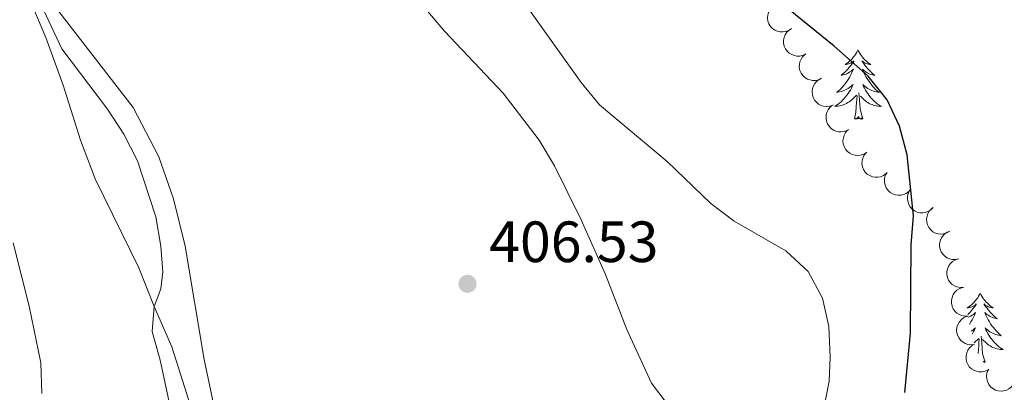
# Model space of a CAD drawing. Units: metres. Extents: x 627701 to 632211, y 699342 to 702395.
# Drawn here: x 629196 to 629366, y 699865 to 699929 of the extents above; entities that cross this region are included whole.
import ezdxf

# ---------------------------------------------------------------- set-up
doc = ezdxf.new("R2010")
doc.units = ezdxf.units.M
doc.header["$MEASUREMENT"] = 0
doc.linetypes.add('DGN Style 3', pattern=[78.999018, 56.42787, -22.571148])
for name, color, linetype, lineweight in [('Carátula', 7, 'Continuous', 0), ('Elementos auxiliares', 7, 'Continuous', 0), ('Entidades rústicas y varios', 7, 'Continuous', 0), ('Relieve y altimetría', 7, 'Continuous', 0), ('Textos de rotulación', 7, 'Continuous', 0), ('Viales y ferrocarril', 7, 'Continuous', 0)]:
    doc.layers.add(name, color=color, linetype=linetype, lineweight=lineweight)
doc.styles.add('Style-Arial', font='txt')

# ---------------------------------------------------------------- blocks, each defined once
blk = doc.blocks.new('5PATER_235')
at = {"layer": 'Relieve y altimetría', "linetype": 'Continuous', "lineweight": 0}
h = blk.add_hatch(color=250, dxfattribs=at)
edge = h.paths.add_edge_path()
edge.add_ellipse((0, 0), major_axis=(-1.1, -1.11), ratio=0.999422, start_angle=0, end_angle=360)

msp = doc.modelspace()

# ---------------------------------------------------------------- linework, layer by layer
at = {"layer": 'Carátula', "color": 7, "linetype": 'Continuous', "lineweight": 0}
msp.add_3dface([(627756.5, 699342.145), (632210.719, 699425.257), (632155.311, 702394.75), (627701.091, 702311.638)], dxfattribs=at)
at = {"layer": 'Elementos auxiliares', "color": 250, "linetype": 'Continuous', "lineweight": 0}
msp.add_3dface([(628620.16, 699752.24), (628577.54, 702065.49), (632003.66, 702129.47), (632047.42, 699816.19)], dxfattribs=at)
at = {"layer": 'Entidades rústicas y varios', "color": 92, "linetype": 'Continuous', "lineweight": 0, "flags": 128}
for points, elevation in [([(629329.276, 699927.688), (629328.814, 699927.369), (629328.265, 699927.164), (629327.788, 699927.091), (629327.343, 699927.112), (629326.861, 699927.214), (629326.41, 699927.411), (629326.008, 699927.692), (629325.667, 699928.061), (629325.396, 699928.49), (629325.22, 699928.966), (629325.146, 699929.513), (629325.185, 699929.984), (629325.304, 699930.464), (629325.507, 699930.912), (629325.739, 699931.215), (629326.021, 699931.483)], 403.968), ([(629331.777, 699923.331), (629331.275, 699923.079), (629330.703, 699922.951), (629330.221, 699922.944), (629329.783, 699923.026), (629329.319, 699923.194), (629328.9, 699923.451), (629328.54, 699923.785), (629328.253, 699924.198), (629328.044, 699924.66), (629327.936, 699925.155), (629327.937, 699925.707), (629328.04, 699926.168), (629328.225, 699926.627), (629328.488, 699927.044), (629328.759, 699927.311), (629329.075, 699927.538)], 403.977), ([(629334.48, 699919.124), (629333.977, 699918.872), (629333.405, 699918.745), (629332.923, 699918.737), (629332.485, 699918.82), (629332.022, 699918.987), (629331.602, 699919.244), (629331.243, 699919.578), (629330.956, 699919.991), (629330.746, 699920.453), (629330.638, 699920.949), (629330.64, 699921.5), (629330.743, 699921.961), (629330.927, 699922.421), (629331.19, 699922.837), (629331.461, 699923.105), (629331.777, 699923.331)], 403.977), ([(629336.408, 699914.491), (629335.877, 699914.307), (629335.293, 699914.255), (629334.814, 699914.311), (629334.391, 699914.45), (629333.953, 699914.677), (629333.571, 699914.987), (629333.258, 699915.365), (629333.028, 699915.811), (629332.88, 699916.297), (629332.838, 699916.803), (629332.912, 699917.349), (629333.075, 699917.793), (629333.318, 699918.224), (629333.633, 699918.602), (629333.937, 699918.832), (629334.279, 699919.016)], 404.096), ([(629338.967, 699910.189), (629338.451, 699909.967), (629337.873, 699909.874), (629337.391, 699909.895), (629336.959, 699910.003), (629336.506, 699910.198), (629336.102, 699910.479), (629335.763, 699910.834), (629335.501, 699911.263), (629335.319, 699911.736), (629335.241, 699912.238), (629335.275, 699912.788), (629335.405, 699913.242), (629335.616, 699913.69), (629335.903, 699914.09), (629336.19, 699914.341), (629336.518, 699914.549)], 404.113), ([(629342.2, 699906.351), (629341.723, 699906.055), (629341.165, 699905.877), (629340.685, 699905.826), (629340.242, 699905.869), (629339.765, 699905.994), (629339.324, 699906.213), (629338.936, 699906.513), (629338.613, 699906.898), (629338.363, 699907.34), (629338.211, 699907.824), (629338.163, 699908.373), (629338.224, 699908.842), (629338.367, 699909.316), (629338.591, 699909.754), (629338.838, 699910.045), (629339.132, 699910.299)], 404.062), ([(629345.622, 699902.702), (629345.17, 699902.369), (629344.627, 699902.147), (629344.153, 699902.059), (629343.708, 699902.066), (629343.223, 699902.153), (629342.766, 699902.336), (629342.355, 699902.605), (629342.003, 699902.963), (629341.719, 699903.384), (629341.529, 699903.854), (629341.438, 699904.398), (629341.462, 699904.87), (629341.566, 699905.354), (629341.755, 699905.808), (629341.978, 699906.118), (629342.251, 699906.394)], 403.998), ([(629349.877, 699900.032), (629349.514, 699899.604), (629349.037, 699899.263), (629348.596, 699899.068), (629348.16, 699898.973), (629347.668, 699898.946), (629347.182, 699899.019), (629346.72, 699899.186), (629346.295, 699899.454), (629345.922, 699899.797), (629345.629, 699900.212), (629345.415, 699900.72), (629345.329, 699901.185), (629345.32, 699901.68), (629345.399, 699902.166), (629345.544, 699902.518), (629345.747, 699902.85)], 403.842), ([(629353.701, 699896.84), (629353.302, 699896.445), (629352.797, 699896.147), (629352.341, 699895.991), (629351.899, 699895.934), (629351.406, 699895.95), (629350.928, 699896.065), (629350.483, 699896.271), (629350.082, 699896.575), (629349.74, 699896.95), (629349.484, 699897.388), (629349.316, 699897.913), (629349.271, 699898.383), (629349.304, 699898.877), (629349.425, 699899.354), (629349.601, 699899.693), (629349.831, 699900.006)], 403.418), ([(629356.548, 699892.743), (629356.063, 699892.459), (629355.5, 699892.296), (629355.019, 699892.259), (629354.577, 699892.313), (629354.104, 699892.451), (629353.669, 699892.681), (629353.289, 699892.992), (629352.976, 699893.385), (629352.738, 699893.833), (629352.599, 699894.321), (629352.566, 699894.871), (629352.639, 699895.338), (629352.795, 699895.808), (629353.03, 699896.24), (629353.284, 699896.525), (629353.585, 699896.771)], 402.872), ([(629358.124, 699888), (629357.577, 699887.871), (629356.991, 699887.88), (629356.521, 699887.985), (629356.114, 699888.167), (629355.702, 699888.438), (629355.354, 699888.786), (629355.082, 699889.194), (629354.899, 699889.662), (629354.802, 699890.16), (629354.812, 699890.667), (629354.942, 699891.203), (629355.15, 699891.628), (629355.436, 699892.032), (629355.788, 699892.376), (629356.115, 699892.573), (629356.474, 699892.72)], 402.558), ([(629358.944, 699883.071), (629358.383, 699883.041), (629357.808, 699883.153), (629357.363, 699883.339), (629356.994, 699883.59), (629356.637, 699883.929), (629356.355, 699884.332), (629356.159, 699884.782), (629356.061, 699885.275), (629356.054, 699885.782), (629356.153, 699886.28), (629356.376, 699886.785), (629356.655, 699887.166), (629357.007, 699887.513), (629357.415, 699887.79), (629357.771, 699887.926), (629358.15, 699888.008)], 402.457), ([(629359.737, 699878.135), (629359.176, 699878.104), (629358.601, 699878.217), (629358.156, 699878.403), (629357.788, 699878.654), (629357.43, 699878.993), (629357.148, 699879.396), (629356.952, 699879.846), (629356.855, 699880.339), (629356.847, 699880.846), (629356.947, 699881.344), (629357.169, 699881.848), (629357.448, 699882.23), (629357.801, 699882.577), (629358.208, 699882.854), (629358.564, 699882.99), (629358.944, 699883.072)], 402.39), ([(629360.841, 699873.261), (629360.283, 699873.186), (629359.701, 699873.253), (629359.243, 699873.403), (629358.856, 699873.624), (629358.473, 699873.934), (629358.16, 699874.314), (629357.929, 699874.747), (629357.793, 699875.231), (629357.746, 699875.736), (629357.805, 699876.24), (629357.987, 699876.76), (629358.235, 699877.163), (629358.56, 699877.536), (629358.944, 699877.844), (629359.288, 699878.009), (629359.66, 699878.12)], 402.345), ([(629363.156, 699868.873), (629362.648, 699868.632), (629362.073, 699868.519), (629361.591, 699868.523), (629361.155, 699868.616), (629360.696, 699868.795), (629360.283, 699869.062), (629359.931, 699869.405), (629359.654, 699869.824), (629359.456, 699870.291), (629359.36, 699870.789), (629359.375, 699871.34), (629359.489, 699871.799), (629359.685, 699872.254), (629359.957, 699872.664), (629360.235, 699872.925), (629360.556, 699873.144)], 402.376), ([(629367.542, 699866.396), (629367.201, 699865.949), (629366.743, 699865.584), (629366.313, 699865.366), (629365.883, 699865.248), (629365.393, 699865.195), (629364.903, 699865.242), (629364.433, 699865.385), (629363.995, 699865.63), (629363.604, 699865.954), (629363.29, 699866.352), (629363.05, 699866.848), (629362.94, 699867.308), (629362.905, 699867.802), (629362.958, 699868.291), (629363.085, 699868.651), (629363.269, 699868.993)], 402.258)]:
    msp.add_lwpolyline(points, dxfattribs=dict(at, elevation=elevation))
for points in [[(629340.736, 699923.994), (629340.625, 699923.775), (629340.47, 699923.5), (629340.302, 699923.234), (629340.12, 699922.977), (629339.926, 699922.729), (629339.719, 699922.491), (629339.5, 699922.265), (629339.27, 699922.049), (629339.03, 699921.846), (629338.779, 699921.655), (629338.519, 699921.477), (629338.718, 699921.5), (629338.921, 699921.538), (629339.12, 699921.593), (629339.315, 699921.662), (629339.504, 699921.747), (629339.685, 699921.846), (629339.859, 699921.958), (629340.064, 699922.149), (629340.023, 699922.084), (629339.793, 699921.739), (629339.55, 699921.403), (629339.294, 699921.077), (629339.026, 699920.761), (629338.746, 699920.456), (629338.454, 699920.162), (629338.151, 699919.879), (629337.838, 699919.608), (629337.962, 699919.631), (629338.208, 699919.689), (629338.45, 699919.762), (629338.686, 699919.85), (629338.917, 699919.953), (629339.14, 699920.071), (629339.356, 699920.202), (629339.563, 699920.347), (629339.76, 699920.504), (629339.947, 699920.674), (629339.859, 699920.452), (629339.703, 699920.091), (629339.532, 699919.737), (629339.347, 699919.39), (629339.147, 699919.05), (629338.935, 699918.719), (629338.708, 699918.397), (629338.469, 699918.085), (629338.218, 699917.782), (629337.954, 699917.49), (629337.679, 699917.209), (629337.392, 699916.939), (629337.095, 699916.681), (629337.291, 699916.706), (629337.558, 699916.753), (629337.821, 699916.816), (629338.08, 699916.895), (629338.335, 699916.989), (629338.583, 699917.097), (629338.824, 699917.22), (629339.058, 699917.358), (629339.283, 699917.508), (629339.499, 699917.672), (629339.705, 699917.848), (629339.9, 699918.036), (629339.759, 699917.709), (629339.604, 699917.388), (629339.435, 699917.074), (629339.252, 699916.769), (629339.055, 699916.472), (629338.845, 699916.184), (629338.622, 699915.906), (629338.387, 699915.638), (629338.141, 699915.38), (629337.883, 699915.135), (629337.614, 699914.901), (629337.335, 699914.679), (629337.046, 699914.47), (629336.756, 699914.279), (629337.021, 699914.288), (629337.284, 699914.313), (629337.546, 699914.354), (629337.805, 699914.411), (629338.06, 699914.483), (629338.31, 699914.57), (629338.554, 699914.673), (629338.792, 699914.789), (629339.022, 699914.92), (629339.244, 699915.065), (629339.457, 699915.223), (629339.66, 699915.393), (629340.508, 699916.192)], [(629340.736, 699923.994), (629340.847, 699923.775), (629341.002, 699923.5), (629341.17, 699923.234), (629341.352, 699922.977), (629341.546, 699922.729), (629341.753, 699922.491), (629341.972, 699922.265), (629342.202, 699922.049), (629342.442, 699921.846), (629342.693, 699921.655), (629342.953, 699921.477), (629342.754, 699921.5), (629342.551, 699921.538), (629342.352, 699921.593), (629342.157, 699921.662), (629341.968, 699921.747), (629341.787, 699921.846), (629341.613, 699921.958), (629341.408, 699922.149), (629341.449, 699922.084), (629341.679, 699921.739), (629341.922, 699921.403), (629342.178, 699921.077), (629342.446, 699920.761), (629342.726, 699920.456), (629343.018, 699920.162), (629343.321, 699919.879), (629343.634, 699919.608), (629343.51, 699919.631), (629343.264, 699919.689), (629343.022, 699919.762), (629342.786, 699919.85), (629342.555, 699919.953), (629342.332, 699920.071), (629342.116, 699920.202), (629341.909, 699920.347), (629341.712, 699920.504), (629341.525, 699920.674), (629341.613, 699920.452), (629341.769, 699920.091), (629341.94, 699919.737), (629342.125, 699919.39), (629342.325, 699919.05), (629342.537, 699918.719), (629342.764, 699918.397), (629343.003, 699918.085), (629343.254, 699917.782), (629343.518, 699917.49), (629343.793, 699917.209), (629344.08, 699916.939), (629344.377, 699916.681), (629344.181, 699916.706), (629343.914, 699916.753), (629343.651, 699916.816), (629343.392, 699916.895), (629343.137, 699916.989), (629342.889, 699917.097), (629342.648, 699917.22), (629342.414, 699917.358), (629342.189, 699917.508), (629341.973, 699917.672), (629341.767, 699917.848), (629341.572, 699918.036), (629341.713, 699917.709), (629341.868, 699917.388), (629342.037, 699917.074), (629342.22, 699916.769), (629342.417, 699916.472), (629342.627, 699916.184), (629342.85, 699915.906), (629343.085, 699915.638), (629343.331, 699915.38), (629343.589, 699915.135), (629343.858, 699914.901), (629344.137, 699914.679), (629344.426, 699914.47), (629344.716, 699914.279), (629344.451, 699914.288), (629344.188, 699914.313), (629343.926, 699914.354), (629343.667, 699914.411), (629343.412, 699914.483), (629343.162, 699914.57), (629342.918, 699914.673), (629342.68, 699914.789), (629342.45, 699914.92), (629342.228, 699915.065), (629342.015, 699915.223), (629341.812, 699915.393), (629341.154, 699916.013)], [(629340.117, 699912.143), (629340.362, 699913.261), (629340.475, 699915.003), (629340.523, 699915.436), (629340.586, 699916.159)], [(629341.587, 699912.143), (629341.158, 699913.583), (629341.067, 699914.487), (629341.021, 699915.436), (629340.919, 699916.6)], [(629341.587, 699912.143), (629341.413, 699912.075), (629341.394, 699912.314), (629341.204, 699912.092), (629341.083, 699912.295), (629340.962, 699912.187), (629340.692, 699912.133), (629340.888, 699912.526), (629340.503, 699912.146), (629340.315, 699912.092), (629340.274, 699912.254), (629340.117, 699912.143)], [(629361.804, 699882.064), (629361.693, 699881.845), (629361.538, 699881.57), (629361.37, 699881.304), (629361.188, 699881.047), (629360.994, 699880.799), (629360.787, 699880.561), (629360.568, 699880.335), (629360.338, 699880.119), (629360.098, 699879.916), (629359.847, 699879.725), (629359.587, 699879.547), (629359.786, 699879.57), (629359.989, 699879.608), (629360.188, 699879.663), (629360.383, 699879.732), (629360.572, 699879.817), (629360.753, 699879.916), (629360.927, 699880.028), (629361.132, 699880.219), (629361.091, 699880.154), (629360.861, 699879.809), (629360.618, 699879.473), (629360.362, 699879.147), (629360.094, 699878.831), (629359.814, 699878.526), (629359.694, 699878.405)], [(629361.804, 699882.064), (629361.915, 699881.845), (629362.07, 699881.57), (629362.238, 699881.304), (629362.42, 699881.047), (629362.614, 699880.799), (629362.821, 699880.561), (629363.04, 699880.335), (629363.27, 699880.119), (629363.51, 699879.916), (629363.761, 699879.725), (629364.021, 699879.547), (629363.822, 699879.57), (629363.619, 699879.608), (629363.42, 699879.663), (629363.225, 699879.732), (629363.036, 699879.817), (629362.855, 699879.916), (629362.681, 699880.028), (629362.476, 699880.219), (629362.517, 699880.154), (629362.747, 699879.809), (629362.99, 699879.473), (629363.246, 699879.147), (629363.514, 699878.831), (629363.794, 699878.526), (629364.086, 699878.232), (629364.389, 699877.949), (629364.702, 699877.678), (629364.578, 699877.701), (629364.332, 699877.759), (629364.09, 699877.832), (629363.854, 699877.92), (629363.623, 699878.023), (629363.4, 699878.141), (629363.184, 699878.272), (629362.977, 699878.417), (629362.78, 699878.574), (629362.593, 699878.744), (629362.681, 699878.522), (629362.837, 699878.161), (629363.008, 699877.807), (629363.193, 699877.46), (629363.393, 699877.12), (629363.605, 699876.789), (629363.832, 699876.467), (629364.071, 699876.155), (629364.322, 699875.852), (629364.586, 699875.56), (629364.861, 699875.279), (629365.148, 699875.009), (629365.445, 699874.751), (629365.249, 699874.776), (629364.982, 699874.823), (629364.719, 699874.886), (629364.46, 699874.965), (629364.205, 699875.059), (629363.957, 699875.167), (629363.716, 699875.29), (629363.482, 699875.428), (629363.257, 699875.578), (629363.041, 699875.742), (629362.835, 699875.918), (629362.64, 699876.106), (629362.781, 699875.779), (629362.936, 699875.458), (629363.105, 699875.144), (629363.288, 699874.839), (629363.485, 699874.542), (629363.695, 699874.254), (629363.918, 699873.976), (629364.153, 699873.708), (629364.399, 699873.45), (629364.657, 699873.205), (629364.926, 699872.971), (629365.205, 699872.749), (629365.494, 699872.54), (629365.784, 699872.349), (629365.519, 699872.358), (629365.256, 699872.383), (629364.994, 699872.424), (629364.735, 699872.481), (629364.48, 699872.553), (629364.23, 699872.64), (629363.986, 699872.743), (629363.748, 699872.859), (629363.518, 699872.99), (629363.296, 699873.135), (629363.083, 699873.293), (629362.88, 699873.463), (629362.222, 699874.083)], [(629359.771, 699877.927), (629359.985, 699878.023), (629360.208, 699878.141), (629360.424, 699878.272), (629360.631, 699878.417), (629360.828, 699878.574), (629361.015, 699878.744), (629360.927, 699878.522), (629360.771, 699878.161), (629360.6, 699877.807), (629360.415, 699877.46), (629360.215, 699877.12), (629360.003, 699876.789), (629359.988, 699876.768)], [(629360.288, 699875.536), (629360.351, 699875.578), (629360.567, 699875.742), (629360.773, 699875.918), (629360.968, 699876.106), (629360.827, 699875.779), (629360.672, 699875.458), (629360.503, 699875.144), (629360.418, 699875.002)], [(629360.78, 699873.512), (629361.576, 699874.262)], [(629361.452, 699871.672), (629361.543, 699873.073), (629361.591, 699873.506), (629361.654, 699874.229)], [(629362.655, 699870.213), (629362.226, 699871.653), (629362.135, 699872.557), (629362.089, 699873.506), (629361.987, 699874.67)], [(629362.655, 699870.213), (629362.481, 699870.145), (629362.462, 699870.384), (629362.33, 699870.23)]]:
    msp.add_lwpolyline(points, dxfattribs=at)
at = {"layer": 'Entidades rústicas y varios', "color": 92, "linetype": 'Continuous', "lineweight": 0}
for points in [[(629258.496, 699764.15, 406.701), (629256.591, 699767.617, 406.776), (629253.11, 699774.835, 406.989), (629249.906, 699783.803, 407.272), (629247.163, 699792.021, 407.485), (629244.469, 699801.967, 407.662), (629233.764, 699847.222, 409.009), (629230.454, 699859.427, 409.186), (629228.079, 699870.64, 409.398), (629224.808, 699890.16, 409.54), (629222.801, 699898.356, 409.611), (629220.257, 699905.604, 409.646), (629215.849, 699914.096, 409.682), (629201.652, 699932.396, 409.894), (629197.282, 699939.242, 409.611), (629193.97, 699948.412, 409.398), (629191.397, 699957.645, 408.583), (629190.436, 699963.713, 408.371), (629190.482, 699966.321, 408.158), (629191.114, 699968.6, 408.052), (629192.547, 699970.091, 407.875)], [(629194.69, 699970.682, 407.768), (629197.63, 699970.343, 407.768), (629217.252, 699964.281, 406.918), (629228.36, 699961.979, 406.847), (629233.448, 699960.387, 407.024), (629238.902, 699957.708, 407.024), (629243.88, 699954.276, 406.989), (629257.058, 699942.017, 406.847), (629269.511, 699927.226, 406.776), (629279.615, 699916.558, 406.422), (629285.793, 699908.441, 406.386), (629288.475, 699904.054, 406.386), (629293.03, 699894.707, 406.493), (629297.242, 699885.285, 406.457), (629300.943, 699875.849, 406.634), (629305.159, 699866.568, 406.493), (629308.958, 699861.554, 406.28)]]:
    msp.add_polyline3d(points, dxfattribs=at)
at = {"layer": 'Relieve y altimetría', "color": 30, "linetype": 'Continuous', "lineweight": 0, "flags": 128}
for points, elevation in [([(629192.364, 699946.807), (629196.516, 699939.309), (629203.573, 699924.179), (629211.399, 699913.821), (629214.229, 699909.47), (629216.584, 699904.886), (629219.732, 699895.21), (629220.639, 699890.192), (629220.937, 699885.76), (629220.627, 699882.847), (629219.463, 699879.79), (629219.12, 699875.461), (629220.511, 699870.543), (629225.87, 699845.661)], 410), ([(629277.952, 699938.845), (629281.26, 699934.915), (629293.031, 699918.392), (629296.188, 699914.515), (629307.874, 699904.76), (629315.417, 699897.557), (629319.383, 699894.511), (629328.327, 699889.358), (629332.189, 699885.833), (629334.623, 699881.219), (629335.739, 699876.348), (629335.929, 699871.096), (629335.788, 699866.942), (629332.135, 699848.46)], 405), ([(629195.163, 699890.751), (629197.935, 699879.852), (629199.961, 699870.053), (629200.095, 699864.803)], 415)]:
    msp.add_lwpolyline(points, dxfattribs=dict(at, elevation=elevation))
at = {"layer": 'Relieve y altimetría', "color": 30, "linetype": 'Continuous', "lineweight": 30, "elevation": 400, "flags": 128}
msp.add_lwpolyline([(629348.823, 699864.971), (629349.772, 699875.172), (629349.923, 699890.425), (629350.305, 699895.412), (629349.23, 699905.901), (629347.926, 699910.873), (629345.779, 699915.386), (629342.508, 699919.479), (629336.635, 699924.637), (629312.41, 699944.33)], dxfattribs=at)
at = {"layer": 'Viales y ferrocarril', "color": 250, "linetype": 'DGN Style 3', "lineweight": 0}
msp.add_polyline3d([(629255.176, 699764.088, 406.894), (629251.553, 699770.029, 407.165), (629247.697, 699778.988, 407.413), (629245.041, 699788.28, 407.732), (629239.743, 699809.333, 408.228), (629234.587, 699832.395, 408.795), (629228.46, 699854.208, 409.185), (629222.525, 699872.811, 409.752), (629219.463, 699879.79, 410), (629216.817, 699886.474, 410.744), (629209.313, 699901.775, 411.027), (629206.753, 699908.456, 410.779), (629203.79, 699917.928, 410.318), (629200.791, 699926.124, 410.141), (629197.311, 699934.363, 410.177), (629192.8, 699943.226, 410.248), (629188.36, 699949.649, 410.318), (629183.794, 699954.6, 410.425), (629178.921, 699957.746, 410.921), (629168.481, 699963.096, 411.914)], dxfattribs=at)

# ---------------------------------------------------------------- block references
at = {"layer": 'Relieve y altimetría', "color": 250, "linetype": 'Continuous', "lineweight": 0}
msp.add_blockref('5PATER_235', (629273.456, 699883.695, 406.533), dxfattribs=at)

# ---------------------------------------------------------------- texts
at = {"layer": 'Textos de rotulación', "color": 250, "linetype": 'Continuous', "lineweight": 0, "style": 'Style-Arial'}
msp.add_text('406.53', height=7, dxfattribs=at).set_placement((629277.206, 699887.445, 406.533))

doc.saveas('drawing.dxf')
